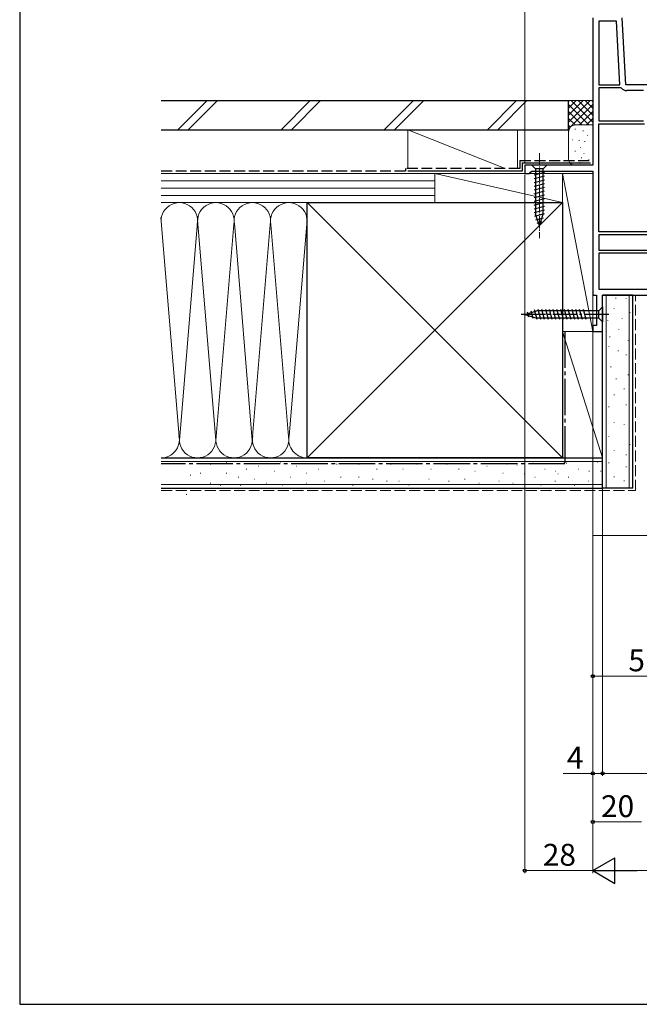
# Model space of a CAD drawing. Extents: x 105 to 1155, y 126 to 1689.
# Drawn here: x 105 to 360, y 126 to 531 of the extents above; entities that cross this region are included whole.
import ezdxf

# ---------------------------------------------------------------- set-up
doc = ezdxf.new("R2010")
doc.units = 0
doc.linetypes.add('YCENTER_1', pattern=[13, 10, -1, 1, -1])
doc.linetypes.add('YHIDDEN_1', pattern=[4, 3, -1])
for name, color, linetype, lineweight in [('YKK_11', 7, 'CONTINUOUS', 30), ('YKK_13', 4, 'CONTINUOUS', 30), ('YKK_D', 6, 'CONTINUOUS', 13), ('YKK_ZWAK', 7, 'CONTINUOUS', 30), ('YSS_K', 3, 'CONTINUOUS', 13), ('YSS_KE', 3, 'CONTINUOUS', 30)]:
    doc.layers.add(name, color=color, linetype=linetype, lineweight=lineweight)
doc.styles.add('text-b', font='txt')

msp = doc.modelspace()

# ---------------------------------------------------------------- linework, layer by layer
at = {"layer": 'YKK_11', "linetype": 'ByBlock', "lineweight": -2, "ltscale": 0.5}
for p, q in [((340.65, 531.82), (340.65, 471.22)), ((354.14, 504.32), (352.69, 531.88)), ((350.37, 530.42), (343.05, 530.42)), ((343.05, 530.42), (343.05, 504.32)), ((351.74, 504.32), (350.37, 530.42)), ((343.05, 504.32), (351.74, 504.32)), ((352.02, 503.12), (343.05, 503.12)), ((343.05, 503.12), (343.05, 489.42)), ((352.4, 502.95), (352.02, 503.12)), ((370.65, 504.32), (354.14, 504.32)), ((361.45, 501.92), (354.61, 501.92)), ((343.05, 489.42), (361.45, 489.42)), ((343.05, 443.82), (343.05, 488.22)), ((343.05, 488.22), (361.85, 488.22)), ((340.65, 471.22), (312.65, 471.22)), ((312.65, 471.22), (312.65, 467.82)), ((312.65, 467.82), (314.55, 467.82)), ((314.55, 467.82), (315.05, 468.32)), ((315.05, 468.32), (315.55, 468.82)), ((315.55, 468.82), (340.65, 468.82)), ((340.65, 468.82), (340.65, 417.82)), ((364.05, 443.82), (343.05, 443.82)), ((368.25, 442.62), (343.05, 442.62)), ((343.05, 442.62), (343.05, 436.22)), ((343.05, 436.22), (368.25, 436.22)), ((368.55, 435.02), (343.05, 435.02)), ((343.05, 435.02), (343.05, 420.22)), ((340.65, 417.82), (342.15, 417.82)), ((342.15, 417.82), (342.15, 405.32)), ((343.05, 420.22), (369.45, 420.22)), ((344.65, 402.82), (344.65, 417.82)), ((344.65, 417.82), (396.65, 417.82)), ((342.15, 405.32), (340.65, 405.32)), ((340.65, 405.32), (340.65, 402.82)), ((340.65, 402.82), (344.65, 402.82))]:
    msp.add_line(p, q, dxfattribs=at)
msp.add_arc((354.61, 504.82), 2.9, 220.3202, 270, dxfattribs=at)
at = {"layer": 'YKK_13', "linetype": 'YCENTER_1', "lineweight": 13, "ltscale": 0.5}
msp.add_line((318.65, 476.22), (318.65, 441.22), dxfattribs=at)
at = {"layer": 'YKK_13'}
for p, q in [((321.75, 471.22), (315.55, 471.22)), ((315.55, 471.22), (317.1, 469.67)), ((321.75, 471.22), (320.2, 469.67)), ((316.55, 467.25), (320.75, 468.37)), ((316.55, 465.7), (320.75, 466.82)), ((317.1, 469.67), (317.1, 451.14)), ((320.2, 469.67), (317.1, 469.67)), ((320.2, 451.14), (320.2, 469.67)), ((316.55, 464.14), (320.75, 465.27)), ((316.55, 462.59), (320.75, 463.71)), ((316.55, 461.04), (320.75, 462.16)), ((316.55, 459.48), (320.75, 460.61)), ((316.55, 457.93), (320.75, 459.06)), ((316.55, 456.38), (320.75, 457.5)), ((316.55, 454.82), (320.75, 455.95)), ((316.55, 453.27), (320.75, 454.4)), ((316.55, 451.72), (320.75, 452.84)), ((316.8, 450.24), (320.75, 451.29)), ((318.65, 446.22), (317.1, 451.14)), ((318.65, 446.22), (320.2, 451.14)), ((317.26, 448.8), (320.29, 449.62)), ((317.71, 447.37), (319.76, 447.92)), ((312.65, 409.82), (317.56, 411.37)), ((312.65, 409.82), (317.56, 408.27)), ((312.65, 409.82), (317.56, 408.27)), ((314.34, 408.71), (313.79, 410.76)), ((316.04, 408.18), (315.22, 411.21)), ((317.71, 407.72), (316.66, 411.67)), ((343.1, 411.37), (317.56, 411.37)), ((319.26, 407.72), (318.14, 411.92)), ((320.82, 407.72), (319.69, 411.92)), ((322.37, 407.72), (321.25, 411.92)), ((323.92, 407.72), (322.8, 411.92)), ((325.48, 407.72), (324.35, 411.92)), ((327.03, 407.72), (325.9, 411.92)), ((328.58, 407.72), (327.46, 411.92)), ((330.14, 407.72), (329.01, 411.92)), ((331.69, 407.72), (330.56, 411.92)), ((333.24, 407.72), (332.12, 411.92)), ((334.79, 407.72), (333.67, 411.92)), ((336.35, 407.72), (335.22, 411.92)), ((337.9, 407.72), (336.77, 411.92)), ((344.65, 412.92), (343.1, 411.37)), ((343.1, 408.27), (343.1, 411.37)), ((344.65, 412.92), (344.65, 406.72)), ((343.1, 408.27), (317.56, 408.27)), ((344.65, 406.72), (343.1, 408.27))]:
    msp.add_line(p, q, dxfattribs=at)
at = {"layer": 'YKK_13', "linetype": 'YCENTER_1'}
msp.add_line((347.15, 409.82), (310.15, 409.82), dxfattribs=at)
at = {"layer": 'YKK_D'}
for p, q in [((312.65, 472.22), (312.65, 643.82)), ((312.65, 467.32), (312.65, 180.01)), ((340.65, 403.07), (340.65, 180.01)), ((340.65, 402.32), (340.65, 220.01)), ((340.65, 401.32), (340.65, 260.01)), ((344.65, 402.32), (344.65, 220.01)), ((344.65, 402.32), (344.65, 220.01)), ((340.65, 399.82), (340.65, 180.01)), ((340.65, 398.82), (340.65, 200.01)), ((340.65, 261.01), (392.15, 261.01)), ((340.65, 221.01), (328.42, 221.01)), ((344.65, 221.01), (340.65, 221.01)), ((344.65, 221.01), (396.65, 221.01)), ((340.65, 201.01), (360.65, 201.01)), ((340.65, 181.01), (312.65, 181.01)), ((351.15, 181.01), (680.15, 181.01))]:
    msp.add_line(p, q, dxfattribs=at)
at = {"layer": 'YKK_D', "lineweight": -2}
for p, q in [((340.65, 181.01), (349.74, 186.26)), ((349.74, 175.76), (349.74, 186.26)), ((340.65, 181.01), (349.74, 175.76)), ((340.65, 181.01), (358.83, 181.01))]:
    msp.add_line(p, q, dxfattribs=at)
at = {"layer": 'YKK_D', "linetype": 'ByBlock', "lineweight": -2}
for centre in [(340.65, 261.01), (340.65, 221.01), (344.65, 221.01), (344.65, 221.01), (340.65, 201.01), (312.65, 181.01)]:
    msp.add_circle(centre, 0.637, dxfattribs=at)
at = {"layer": 'YKK_ZWAK'}
for p, q in [((105, 1656), (105, 126)), ((105, 126), (1155, 126))]:
    msp.add_line(p, q, dxfattribs=at)
at = {"layer": 'YSS_K', "ltscale": 1.5}
for p, q in [((170.01, 485.82), (182.01, 497.82)), ((174.26, 485.82), (186.26, 497.82)), ((212.44, 485.82), (224.44, 497.82)), ((216.68, 485.82), (228.68, 497.82)), ((254.87, 485.82), (266.87, 497.82)), ((259.11, 485.82), (271.11, 497.82)), ((297.29, 485.82), (309.29, 497.82)), ((301.53, 485.82), (313.53, 497.82)), ((330.64, 497.82), (340.64, 497.82)), ((330.64, 484.82), (330.64, 497.82)), ((339.5, 497.82), (330.64, 488.97)), ((336.67, 497.82), (330.64, 491.79)), ((333.85, 497.82), (330.64, 494.62)), ((331.02, 497.82), (330.64, 497.45)), ((340.64, 496.14), (330.64, 486.14)), ((338.96, 487.82), (330.64, 496.14)), ((340.64, 488.97), (331.79, 497.82)), ((340.64, 491.79), (334.62, 497.82)), ((340.64, 494.62), (337.44, 497.82)), ((340.64, 497.45), (340.27, 497.82)), ((336.13, 487.82), (330.64, 493.31)), ((333.32, 487.81), (330.64, 490.48)), ((340.64, 493.31), (335.16, 487.82)), ((340.64, 490.48), (337.97, 487.81)), ((331.44, 486.86), (330.64, 487.65)), ((333.64, 487.82), (340.64, 487.82)), ((304.64, 469.82), (264.64, 485.82)), ((264.64, 485.82), (264.64, 469.82)), ((309.64, 485.82), (264.64, 485.82)), ((309.64, 485.82), (309.64, 469.82)), ((330.64, 473.72), (330.64, 484.82)), ((333.45, 486), (333.25, 486)), ((336.79, 485.33), (336.59, 485.33)), ((338.64, 483.5), (338.44, 483.5)), ((332.45, 481.66), (332.25, 481.66)), ((335.12, 481.32), (334.92, 481.32)), ((335.72, 478.53), (335.52, 478.53)), ((337.46, 480.99), (337.26, 480.99)), ((333.45, 476.98), (333.25, 476.98)), ((336.1, 474.2), (335.9, 474.2)), ((337.12, 475.98), (336.92, 475.98)), ((332.45, 473.14), (332.25, 473.14)), ((340.34, 471.22), (333.64, 471.22)), ((335.45, 472.31), (335.25, 472.31)), ((339.1, 473.37), (338.9, 473.37)), ((163.15, 467.82), (275.64, 467.82)), ((264.64, 467.82), (309.64, 467.82)), ((275.64, 455.82), (275.64, 467.82)), ((275.64, 455.82), (275.64, 467.82)), ((275.64, 467.82), (328.14, 467.82)), ((275.64, 467.82), (328.14, 455.82)), ((328.14, 402.82), (328.14, 467.82)), ((328.14, 467.82), (340.64, 467.82)), ((340.65, 402.82), (328.14, 467.82)), ((328.14, 467.82), (328.14, 455.82)), ((340.64, 467.82), (340.65, 402.82)), ((163.15, 464.82), (275.64, 464.82)), ((163.15, 461.82), (275.64, 461.82)), ((163.15, 458.82), (275.64, 458.82)), ((223.14, 455.82), (163.15, 455.82)), ((275.64, 455.82), (163.15, 455.82)), ((328.14, 350.82), (223.14, 455.82)), ((328.14, 455.82), (223.14, 350.82)), ((328.14, 455.82), (275.64, 455.82)), ((170.64, 357.94), (163.06, 449.64)), ((178.07, 447.79), (170.64, 357.94)), ((185.64, 357.94), (178.14, 448.72)), ((192.98, 446.76), (185.64, 357.94)), ((193.25, 447.38), (200.64, 357.94)), ((200.64, 357.94), (207.98, 446.79)), ((208.3, 446.79), (215.64, 357.94)), ((223.14, 448.63), (215.8, 359.86)), ((346.14, 338.32), (346.14, 417.82)), ((355.64, 338.32), (355.64, 417.82)), ((350.09, 416.63), (350.09, 416.43)), ((354.3, 416.41), (354.3, 416.21)), ((349.36, 412.28), (349.36, 412.08)), ((355.95, 410.64), (355.95, 410.44)), ((346.86, 407.34), (346.86, 407.14)), ((352.65, 408.16), (352.65, 407.96)), ((340.65, 402.82), (328.14, 402.82)), ((328.14, 402.82), (344.64, 402.82)), ((328.14, 350.82), (328.14, 402.82)), ((328.14, 402.82), (344.64, 350.82)), ((344.64, 350.82), (344.64, 403.27)), ((351.26, 403.83), (351.26, 403.63)), ((355.55, 404.02), (355.55, 403.82)), ((347.64, 400.72), (347.64, 400.52)), ((355.13, 399.1), (355.13, 398.9)), ((347.21, 396.63), (347.21, 396.43)), ((351, 394.98), (351, 394.78)), ((354.3, 393.33), (354.3, 393.13)), ((348.03, 388.38), (348.03, 388.18)), ((355.13, 385.09), (355.13, 384.89)), ((350.18, 383.44), (350.18, 383.24)), ((349.36, 376.85), (349.36, 376.65)), ((353.48, 379.32), (353.48, 379.12)), ((354.3, 372.72), (354.3, 372.52)), ((347.21, 371.9), (347.21, 371.7)), ((349.36, 365.38), (349.36, 365.18)), ((353.48, 364.55), (353.48, 364.35)), ((347.21, 359.61), (347.21, 359.41)), ((349.36, 353.84), (349.36, 353.64)), ((355.95, 356.31), (355.95, 356.11)), ((223.14, 350.82), (163.15, 350.82)), ((163.15, 349.32), (344.64, 349.32)), ((190.13, 349.08), (189.93, 349.08)), ((212.38, 349.08), (212.18, 349.08)), ((316.16, 348.6), (315.96, 348.6)), ((328.14, 350.82), (344.64, 350.82)), ((328.96, 348.99), (328.76, 348.99)), ((329.93, 348.6), (329.73, 348.6)), ((342.73, 348.99), (342.53, 348.99)), ((347.21, 348.89), (347.21, 348.69)), ((354.3, 352.19), (354.3, 351.99)), ((179.42, 344.46), (179.22, 344.46)), ((183.54, 348.26), (183.34, 348.26)), ((190.13, 344.46), (189.93, 344.46)), ((198.37, 346.11), (198.17, 346.11)), ((203.32, 347.43), (203.12, 347.43)), ((209.91, 345.29), (209.71, 345.29)), ((218.98, 347.43), (218.78, 347.43)), ((223.1, 344.46), (222.9, 344.46)), ((228.04, 346.11), (227.84, 346.11)), ((235.46, 348.26), (235.26, 348.26)), ((244.52, 348.26), (244.32, 348.26)), ((251.94, 346.11), (251.74, 346.11)), ((257.71, 348.26), (257.51, 348.26)), ((262.66, 346.11), (262.46, 346.11)), ((268.43, 348.26), (268.23, 348.26)), ((274.19, 346.11), (273.99, 346.11)), ((280.72, 348.26), (280.52, 348.26)), ((285.66, 346.11), (285.46, 346.11)), ((292.26, 345.29), (292.06, 345.29)), ((297.2, 347.43), (297, 347.43)), ((303.8, 344.46), (303.6, 344.46)), ((305.44, 348.26), (305.24, 348.26)), ((309.53, 347.83), (309.33, 347.83)), ((321.1, 346.11), (320.9, 346.11)), ((325.45, 345.38), (325.25, 345.38)), ((334.88, 346.11), (334.68, 346.11)), ((339.22, 345.38), (339.02, 345.38)), ((344.03, 345.38), (343.83, 345.38)), ((354.3, 347.24), (354.3, 347.04)), ((175.3, 343.64), (175.1, 343.64)), ((183.54, 340.34), (183.34, 340.34)), ((195.07, 342.81), (194.87, 342.81)), ((201.67, 341.99), (201.47, 341.99)), ((206.61, 340.34), (206.41, 340.34)), ((216.5, 342.81), (216.3, 342.81)), ((223.1, 340.34), (222.9, 340.34)), ((230.51, 341.17), (230.31, 341.17)), ((237.11, 342.81), (236.91, 342.81)), ((244.52, 342.81), (244.32, 342.81)), ((250.29, 341.99), (250.09, 341.99)), ((256.06, 341.17), (255.86, 341.17)), ((261.01, 341.17), (260.81, 341.17)), ((273.37, 341.99), (273.17, 341.99)), ((281.54, 341.17), (281.34, 341.17)), ((288.14, 341.99), (287.94, 341.99)), ((293.91, 340.34), (293.71, 340.34)), ((302.15, 341.17), (301.95, 341.17)), ((307.92, 340.34), (307.72, 340.34)), ((312.65, 344.21), (312.45, 344.21)), ((316.98, 342.81), (316.78, 342.81)), ((325.22, 341.17), (325.02, 341.17)), ((326.43, 344.21), (326.23, 344.21)), ((330.75, 342.81), (330.55, 342.81)), ((339, 341.17), (338.8, 341.17)), ((349.36, 343.12), (349.36, 342.92)), ((353.48, 341.48), (353.48, 341.28)), ((163.15, 339.82), (344.64, 339.82)), ((187.66, 339.52), (187.46, 339.52)), ((195.9, 339.52), (195.7, 339.52)), ((213.21, 339.52), (213.01, 339.52)), ((242.05, 339.52), (241.85, 339.52)), ((265.13, 339.52), (264.93, 339.52)), ((312.84, 339.92), (312.64, 339.92)), ((319.45, 339.52), (319.25, 339.52)), ((326.62, 339.92), (326.42, 339.92)), ((328.18, 339.92), (327.98, 339.92)), ((333.23, 339.52), (333.03, 339.52)), ((340.64, 338.32), (340.64, 318.82)), ((173.65, 335.7), (173.45, 335.7)), ((340.64, 318.82), (441.08, 318.82))]:
    msp.add_line(p, q, dxfattribs=at)
at = {"layer": 'YSS_K', "linetype": 'YHIDDEN_1', "ltscale": 1.5}
for p, q in [((358.14, 337.32), (358.14, 417.82)), ((163.15, 337.32), (358.14, 337.32))]:
    msp.add_line(p, q, dxfattribs=at)
at = {"layer": 'YSS_K', "ltscale": 1.5}
for centre, radius, start, end in [((333.64, 484.82), 3, 90, 180), ((333.25, 473.83), 2.61, 181.7376, 278.6512), ((170.64, 448.32), 7.5, 348.2162, 191.7836), ((185.64, 448.32), 7.5, 348.2162, 191.7833), ((200.64, 448.32), 7.5, 348.2162, 191.7833), ((215.64, 448.32), 7.5, 348.2162, 191.7833), ((163.14, 358.32), 7.5, 270.0476, 11.7835), ((178.14, 358.32), 7.5, 168.2165, 11.7835), ((193.14, 358.32), 7.5, 168.2165, 11.7835), ((208.14, 358.32), 7.5, 168.2165, 11.7835), ((223.14, 358.32), 7.5, 168.2165, 270)]:
    msp.add_arc(centre, radius, start, end, dxfattribs=at)
at = {"layer": 'YSS_KE', "ltscale": 1.5}
for p, q in [((163.15, 497.82), (330.64, 497.82)), ((330.64, 485.82), (330.64, 497.82)), ((163.15, 485.82), (330.64, 485.82)), ((311.64, 472.22), (339.64, 472.22)), ((311.64, 472.22), (311.64, 468.82)), ((311.64, 468.82), (264.64, 468.82)), ((223.14, 455.82), (328.14, 455.82)), ((223.14, 441.86), (223.14, 455.82)), ((328.14, 455.82), (328.14, 350.82)), ((223.14, 350.82), (223.14, 448.32)), ((344.64, 338.32), (344.64, 417.82)), ((357.14, 417.82), (344.64, 417.82)), ((357.14, 338.32), (357.14, 417.82)), ((163.15, 350.82), (344.64, 350.82)), ((328.14, 350.82), (223.14, 350.82)), ((344.64, 338.32), (344.64, 350.82)), ((163.15, 338.32), (344.64, 338.32)), ((357.14, 338.32), (344.64, 338.32))]:
    msp.add_line(p, q, dxfattribs=at)
at = {"layer": 'YSS_KE', "linetype": 'YHIDDEN_1', "ltscale": 1.5}
for p, q in [((310.64, 473.22), (339.64, 473.22)), ((310.64, 473.22), (310.64, 469.82)), ((263.64, 468.82), (163.15, 468.82)), ((310.64, 469.82), (263.64, 469.82)), ((263.64, 469.82), (263.64, 468.82))]:
    msp.add_line(p, q, dxfattribs=at)
at = {"layer": 'YSS_KE', "linetype": 'YCENTER_1', "ltscale": 1.5}
for p, q in [((329.14, 402.82), (329.14, 348.32)), ((329.14, 348.32), (163.15, 348.32))]:
    msp.add_line(p, q, dxfattribs=at)

# ---------------------------------------------------------------- texts
at = {"layer": 'YKK_D', "style": 'text-b'}
for s, p in [('51.5', (355.25, 263.01)), ('4', (329.96, 223.01)), ('20', (344, 203.01)), ('28', (320.07, 183.01))]:
    msp.add_text(s, height=9, dxfattribs=at).set_placement(p)

doc.saveas('drawing.dxf')
